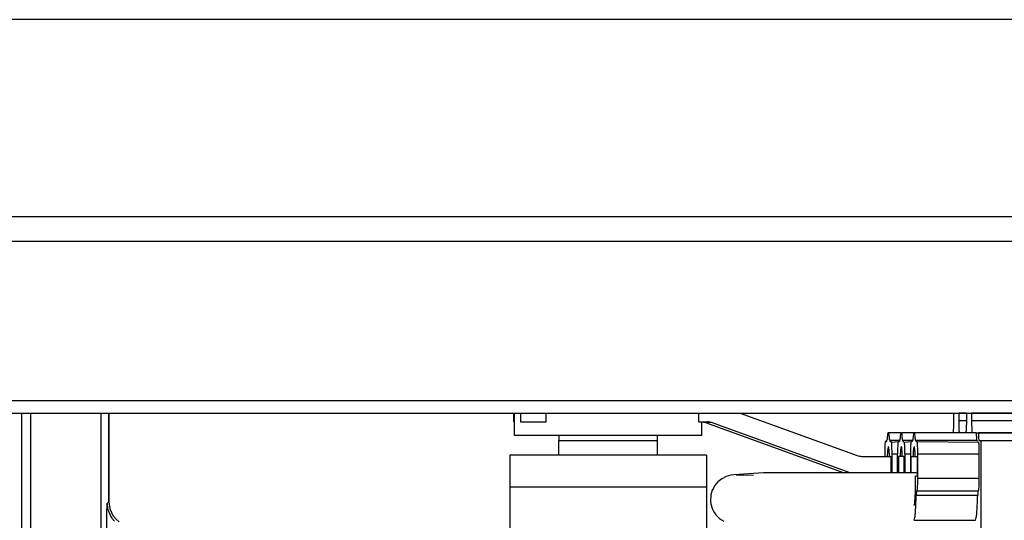
# Model space of a CAD drawing. Units: inches. Extents: x 1 to 834, y -3 to 581.
# Drawn here: x 394 to 402, y 41 to 45 of the extents above; entities that cross this region are included whole.
import ezdxf

# ---------------------------------------------------------------- set-up
doc = ezdxf.new("R2010")
doc.units = ezdxf.units.IN

# ---------------------------------------------------------------- blocks, each defined once
blk = doc.blocks.new('70106-2-0212_Montageplatte__13', base_point=(1567, 216.769))
at = {"color": 1, "linetype": 'Continuous'}
blk.add_line((1567, 216.769), (2215, 216.769), dxfattribs=at)
blk = doc.blocks.new('70106-ep01-60-10__14', base_point=(1567, 216.769))
blk.add_blockref('70106-2-0212_Montageplatte__13', (1567, 216.769))
blk = doc.blocks.new('70106-ep01-60__15', base_point=(1567, 95.573))
blk.add_blockref('70106-ep01-60-10__14', (1567, 216.769))
blk = doc.blocks.new('70106-1-0107_3', base_point=(1995.936, 204.198))
at = {"color": 1, "linetype": 'Continuous'}
for p, q in [((1998.161, 206.347), (1998.092, 206.343)), ((1998.204, 206.35), (1998.161, 206.347)), ((2004.313, 206.347), (1998.204, 206.35)), ((1996.233, 205.977), (1996.163, 205.901)), ((1996.393, 206.106), (1996.233, 205.977)), ((1996.573, 206.198), (1996.393, 206.106)), ((1996.759, 206.251), (1996.573, 206.198)), ((1996.875, 206.261), (1996.759, 206.251)), ((1998.092, 206.343), (1996.875, 206.261)), ((1996.982, 206.263), (1997.681, 206.26)), ((1997.141, 206.243), (1996.982, 206.263)), ((1995.976, 205.547), (1995.954, 205.454)), ((1996.008, 205.639), (1995.976, 205.547)), ((1996.05, 205.73), (1996.008, 205.639)), ((1996.102, 205.818), (1996.05, 205.73)), ((1996.163, 205.901), (1996.102, 205.818)), ((1995.941, 205.361), (1995.936, 205.272)), ((1995.936, 205.272), (1995.94, 205.182)), ((1995.94, 205.182), (1995.952, 205.09)), ((1995.954, 205.454), (1995.941, 205.361)), ((1995.952, 205.09), (1995.973, 204.996)), ((1995.973, 204.996), (1996.005, 204.903)), ((1996.005, 204.903), (1996.046, 204.812)), ((1996.046, 204.812), (1996.096, 204.724)), ((1996.096, 204.724), (1996.157, 204.64)), ((1996.157, 204.64), (1996.225, 204.563)), ((1996.225, 204.563), (1996.302, 204.493)), ((1996.302, 204.493), (1996.385, 204.432)), ((1996.385, 204.432), (1996.472, 204.381))]:
    blk.add_line(p, q, dxfattribs=at)
blk = doc.blocks.new('Anschlussklemme_3polig_WAGO_294-4413', base_point=(1987.944, 191.769))
at = {"color": 1, "linetype": 'Continuous'}
for p, q in [((1987.944, 208.419), (1987.944, 208.769)), ((1988.211, 208.769), (1988.211, 208.419)), ((1989.262, 208.419), (1989.262, 208.769)), ((1995.454, 208.419), (1995.454, 208.769)), ((1997.132, 208.769), (2001.896, 207.048)), ((2005.816, 208.769), (2006.015, 208.769)), ((2005.816, 208.469), (2005.816, 208.769)), ((2006.015, 208.769), (2006.015, 208.469)), ((2006.339, 208.769), (2006.015, 208.769)), ((2006.339, 208.769), (2006.538, 208.769)), ((2006.339, 208.469), (2006.339, 208.769)), ((2006.538, 208.769), (2006.538, 208.469)), ((2008.535, 208.769), (2006.538, 208.769)), ((1987.944, 208.419), (1987.978, 208.419)), ((1988.211, 208.419), (1989.262, 208.419)), ((1995.454, 208.419), (1995.799, 208.419)), ((1995.578, 208.417), (1995.662, 208.408)), ((1995.662, 208.408), (1995.73, 208.389)), ((1995.73, 208.389), (2001.369, 206.352)), ((2001.609, 206.352), (1995.968, 208.389)), ((2003.179, 207.969), (2003.135, 207.969)), ((2003.658, 207.969), (2003.179, 207.969)), ((2003.658, 207.969), (2003.702, 207.969)), ((2004.182, 207.969), (2003.702, 207.969)), ((2004.226, 207.969), (2004.182, 207.969)), ((2006.722, 207.969), (2004.226, 207.969)), ((2006.722, 207.969), (2006.813, 207.969)), ((2006.813, 207.969), (2008.811, 207.969)), ((2003.092, 207.619), (2003.034, 207.619)), ((2003.289, 207.595), (2003.215, 207.639)), ((2003.289, 207.595), (2003.557, 207.619)), ((2003.557, 207.619), (2003.616, 207.619)), ((2003.745, 207.619), (2003.812, 207.595)), ((2003.812, 207.595), (2004.081, 207.619)), ((2004.139, 207.619), (2004.081, 207.619)), ((2004.327, 207.619), (2004.262, 207.639)), ((2004.327, 207.619), (2006.832, 207.595)), ((2006.832, 207.669), (2006.91, 207.669)), ((2006.91, 207.669), (2017.795, 207.669)), ((2006.91, 207.669), (2006.91, 200.869)), ((2002.065, 207.019), (2003.276, 207.019)), ((2003.008, 207.119), (2003.008, 207.019)), ((2003.276, 206.349), (2003.276, 207.019)), ((2003.306, 206.349), (2003.306, 207.119)), ((2003.531, 206.349), (2003.531, 207.119)), ((2003.563, 207.019), (2003.563, 206.349)), ((2003.633, 207.019), (2003.563, 207.019)), ((2003.727, 207.019), (2003.633, 207.019)), ((2003.798, 207.019), (2003.727, 207.019)), ((2003.798, 206.348), (2003.798, 207.019)), ((2003.829, 207.119), (2003.829, 206.348)), ((2004.055, 207.119), (2004.055, 206.348)), ((2004.086, 206.348), (2004.086, 207.019)), ((2004.086, 207.019), (2004.157, 207.019)), ((2004.157, 207.019), (2004.25, 207.019)), ((2004.25, 207.019), (2004.321, 207.019)), ((2004.321, 207.019), (2004.321, 206.219)), ((2004.353, 206.119), (2004.353, 207.119)), ((2006.849, 206.119), (2006.849, 207.119)), ((2004.321, 206.219), (2004.266, 206.219)), ((2004.327, 205.619), (2006.823, 205.619)), ((2004.204, 204.419), (2006.7, 204.419))]:
    blk.add_line(p, q, dxfattribs=at)
at = {"color": 124, "linetype": 'Continuous'}
for p, q in [((1995.968, 208.389), (1995.73, 208.389)), ((2006.339, 208.469), (2006.015, 208.469)), ((2008.535, 208.469), (2006.538, 208.469)), ((2031.58, 207.957), (2006.813, 207.969)), ((2003.212, 207.676), (2003.625, 207.676)), ((2003.736, 207.676), (2004.148, 207.676)), ((2004.259, 207.676), (2006.756, 207.676)), ((2003.306, 207.119), (2003.531, 207.119)), ((2003.829, 207.119), (2004.055, 207.119)), ((2004.353, 207.119), (2006.849, 207.119)), ((2006.849, 206.119), (2004.353, 206.119)), ((2004.289, 205.447), (2006.785, 205.447))]:
    blk.add_line(p, q, dxfattribs=at)
at = {"color": 1, "linetype": 'Continuous'}
for points, knots in [([(1995.968, 208.389), (1995.941, 208.398), (1995.885, 208.415), (1995.828, 208.417), (1995.799, 208.419)], [0, 0, 0, 0, 0.0863154, 0.1726239, 0.1726239, 0.1726239, 0.1726239]), ([(2005.79, 207.969), (2005.79, 207.971), (2005.793, 207.989), (2005.801, 208.037), (2005.809, 208.118), (2005.813, 208.224), (2005.815, 208.342), (2005.816, 208.425), (2005.816, 208.469)], [0, 0, 0, 0, 0.007011, 0.0560881, 0.1461476, 0.2512512, 0.3718701, 0.5012826, 0.5012826, 0.5012826, 0.5012826]), ([(2006.015, 208.469), (2006.015, 208.425), (2006.015, 208.342), (2006.018, 208.224), (2006.021, 208.123), (2006.026, 208.049), (2006.03, 208.008), (2006.032, 207.993), (2006.032, 207.992)], [0, 0, 0, 0, 0.1294126, 0.2500314, 0.3536682, 0.4333122, 0.471868, 0.4773759, 0.4773759, 0.4773759, 0.4773759]), ([(2006.313, 207.969), (2006.313, 207.971), (2006.316, 207.989), (2006.324, 208.037), (2006.332, 208.118), (2006.336, 208.224), (2006.339, 208.342), (2006.339, 208.425), (2006.339, 208.469)], [0, 0, 0, 0, 0.007011, 0.0560881, 0.1461476, 0.2512512, 0.3718701, 0.5012826, 0.5012826, 0.5012826, 0.5012826]), ([(2006.538, 208.469), (2006.538, 208.425), (2006.538, 208.342), (2006.541, 208.224), (2006.545, 208.123), (2006.55, 208.049), (2006.554, 208.008), (2006.555, 207.993), (2006.555, 207.992)], [0, 0, 0, 0, 0.1294126, 0.2500314, 0.3536682, 0.4333122, 0.471868, 0.4773759, 0.4773759, 0.4773759, 0.4773759]), ([(2003.135, 207.969), (2003.129, 207.93), (2003.113, 207.833), (2003.106, 207.735), (2003.102, 207.676)], [0, 0, 0, 0, 0.1165585, 0.2948685, 0.2948685, 0.2948685, 0.2948685]), ([(2003.212, 207.676), (2003.208, 207.735), (2003.201, 207.833), (2003.185, 207.93), (2003.179, 207.969)], [0, 0, 0, 0, 0.17831, 0.2948685, 0.2948685, 0.2948685, 0.2948685]), ([(2003.658, 207.969), (2003.652, 207.93), (2003.636, 207.833), (2003.629, 207.735), (2003.625, 207.676)], [0, 0, 0, 0, 0.1165585, 0.2948685, 0.2948685, 0.2948685, 0.2948685]), ([(2003.736, 207.676), (2003.731, 207.735), (2003.724, 207.833), (2003.709, 207.93), (2003.702, 207.969)], [0, 0, 0, 0, 0.17831, 0.2948685, 0.2948685, 0.2948685, 0.2948685]), ([(2004.182, 207.969), (2004.175, 207.93), (2004.16, 207.833), (2004.153, 207.735), (2004.148, 207.676)], [0, 0, 0, 0, 0.1165585, 0.2948685, 0.2948685, 0.2948685, 0.2948685]), ([(2004.259, 207.676), (2004.255, 207.735), (2004.248, 207.833), (2004.232, 207.93), (2004.226, 207.969)], [0, 0, 0, 0, 0.17831, 0.2948685, 0.2948685, 0.2948685, 0.2948685]), ([(2006.756, 207.676), (2006.751, 207.735), (2006.744, 207.833), (2006.729, 207.93), (2006.722, 207.969)], [0, 0, 0, 0, 0.17831, 0.2948685, 0.2948685, 0.2948685, 0.2948685]), ([(2006.813, 207.969), (2006.814, 207.926), (2006.817, 207.852), (2006.822, 207.758), (2006.827, 207.701), (2006.831, 207.675), (2006.832, 207.669)], [0, 0, 0, 0, 0.1283306, 0.2219378, 0.2805865, 0.3007805, 0.3007805, 0.3007805, 0.3007805]), ([(2003.034, 207.619), (2003.034, 207.616), (2003.031, 207.598), (2003.023, 207.55), (2003.015, 207.469), (2003.011, 207.363), (2003.008, 207.245), (2003.008, 207.162), (2003.008, 207.119)], [0, 0, 0, 0, 0.007011, 0.0560881, 0.1461476, 0.2512512, 0.3718701, 0.5012826, 0.5012826, 0.5012826, 0.5012826]), ([(2003.212, 207.676), (2003.213, 207.665), (2003.214, 207.652), (2003.215, 207.64), (2003.215, 207.639)], [0, 0, 0, 0, 0.03258347, 0.03723825, 0.03723825, 0.03723825, 0.03723825]), ([(2003.306, 207.119), (2003.306, 207.162), (2003.306, 207.245), (2003.303, 207.363), (2003.299, 207.464), (2003.294, 207.538), (2003.291, 207.579), (2003.289, 207.594), (2003.289, 207.595)], [0, 0, 0, 0, 0.1294126, 0.2500314, 0.3536682, 0.4333122, 0.471868, 0.4773759, 0.4773759, 0.4773759, 0.4773759]), ([(2003.557, 207.619), (2003.557, 207.616), (2003.554, 207.598), (2003.546, 207.55), (2003.538, 207.469), (2003.534, 207.363), (2003.532, 207.245), (2003.531, 207.162), (2003.531, 207.119)], [0, 0, 0, 0, 0.007011, 0.0560881, 0.1461476, 0.2512512, 0.3718701, 0.5012826, 0.5012826, 0.5012826, 0.5012826]), ([(2003.829, 207.119), (2003.829, 207.162), (2003.829, 207.245), (2003.826, 207.363), (2003.823, 207.464), (2003.818, 207.538), (2003.814, 207.579), (2003.813, 207.594), (2003.812, 207.595)], [0, 0, 0, 0, 0.1294126, 0.2500314, 0.3536682, 0.4333122, 0.471868, 0.4773759, 0.4773759, 0.4773759, 0.4773759]), ([(2004.081, 207.619), (2004.08, 207.616), (2004.077, 207.598), (2004.07, 207.55), (2004.061, 207.469), (2004.058, 207.363), (2004.055, 207.245), (2004.055, 207.162), (2004.055, 207.119)], [0, 0, 0, 0, 0.007011, 0.0560881, 0.1461476, 0.2512512, 0.3718701, 0.5012826, 0.5012826, 0.5012826, 0.5012826]), ([(2004.259, 207.676), (2004.26, 207.665), (2004.261, 207.652), (2004.262, 207.64), (2004.262, 207.639)], [0, 0, 0, 0, 0.03258347, 0.03723825, 0.03723825, 0.03723825, 0.03723825]), ([(2004.353, 207.119), (2004.353, 207.162), (2004.352, 207.245), (2004.35, 207.363), (2004.346, 207.469), (2004.338, 207.55), (2004.33, 207.598), (2004.327, 207.616), (2004.327, 207.619)], [0, 0, 0, 0, 0.1294126, 0.2500314, 0.3551351, 0.4451945, 0.4942716, 0.5012826, 0.5012826, 0.5012826, 0.5012826]), ([(2006.756, 207.676), (2006.756, 207.665), (2006.757, 207.652), (2006.758, 207.64), (2006.758, 207.639)], [0, 0, 0, 0, 0.03258347, 0.03723825, 0.03723825, 0.03723825, 0.03723825]), ([(2006.849, 207.119), (2006.849, 207.162), (2006.849, 207.245), (2006.846, 207.363), (2006.843, 207.464), (2006.838, 207.538), (2006.834, 207.579), (2006.833, 207.594), (2006.832, 207.595)], [0, 0, 0, 0, 0.1294126, 0.2500314, 0.3536682, 0.4333122, 0.471868, 0.4773759, 0.4773759, 0.4773759, 0.4773759]), ([(2003.204, 207.019), (2003.2, 207.095), (2003.193, 207.22), (2003.182, 207.323), (2003.163, 207.444), (2003.133, 207.323), (2003.122, 207.22), (2003.115, 207.095), (2003.11, 207.019)], [0, 0, 0, 0, 0.2166669, 0.3544981, 0.4028884, 0.4526017, 0.5911444, 0.8078592, 0.8078592, 0.8078592, 0.8078592]), ([(2003.727, 207.019), (2003.723, 207.095), (2003.716, 207.22), (2003.706, 207.323), (2003.687, 207.444), (2003.656, 207.323), (2003.645, 207.22), (2003.638, 207.095), (2003.633, 207.019)], [0, 0, 0, 0, 0.2166669, 0.3544981, 0.4028884, 0.4526017, 0.5911444, 0.8078592, 0.8078592, 0.8078592, 0.8078592]), ([(2004.25, 207.019), (2004.246, 207.095), (2004.24, 207.22), (2004.229, 207.323), (2004.21, 207.444), (2004.18, 207.323), (2004.169, 207.22), (2004.161, 207.095), (2004.157, 207.019)], [0, 0, 0, 0, 0.2166669, 0.3544981, 0.4028884, 0.4526017, 0.5911444, 0.8078592, 0.8078592, 0.8078592, 0.8078592]), ([(2001.896, 207.048), (2001.923, 207.04), (2001.978, 207.022), (2002.036, 207.02), (2002.065, 207.019)], [0, 0, 0, 0, 0.0863154, 0.1726239, 0.1726239, 0.1726239, 0.1726239]), ([(2004.204, 205.019), (2004.208, 205.032), (2004.224, 205.084), (2004.239, 205.203), (2004.25, 205.389), (2004.259, 205.632), (2004.265, 205.915), (2004.266, 206.115), (2004.266, 206.219)], [0, 0, 0, 0, 0.042647, 0.164067, 0.355212, 0.603941, 0.893427, 1.204018, 1.204018, 1.204018, 1.204018]), ([(2004.327, 205.619), (2004.327, 205.621), (2004.33, 205.639), (2004.338, 205.687), (2004.346, 205.768), (2004.35, 205.874), (2004.352, 205.992), (2004.353, 206.075), (2004.353, 206.119)], [0, 0, 0, 0, 0.007011, 0.0560881, 0.1461476, 0.2512512, 0.3718701, 0.5012826, 0.5012826, 0.5012826, 0.5012826]), ([(2006.823, 205.619), (2006.824, 205.621), (2006.826, 205.639), (2006.834, 205.687), (2006.843, 205.768), (2006.846, 205.874), (2006.849, 205.992), (2006.849, 206.075), (2006.849, 206.119)], [0, 0, 0, 0, 0.007011, 0.0560881, 0.1461476, 0.2512512, 0.3718701, 0.5012826, 0.5012826, 0.5012826, 0.5012826]), ([(2004.327, 205.619), (2004.317, 205.618), (2004.295, 205.618), (2004.297, 205.567), (2004.29, 205.517), (2004.289, 205.471), (2004.289, 205.447)], [0, 0, 0, 0, 0.0243021, 0.0585833, 0.1204369, 0.1918343, 0.1918343, 0.1918343, 0.1918343]), ([(2006.823, 205.619), (2006.814, 205.618), (2006.792, 205.618), (2006.794, 205.567), (2006.786, 205.517), (2006.786, 205.471), (2006.785, 205.447)], [0, 0, 0, 0, 0.0243021, 0.0585833, 0.1204369, 0.1918343, 0.1918343, 0.1918343, 0.1918343]), ([(2004.204, 204.419), (2004.215, 204.458), (2004.241, 204.549), (2004.26, 204.753), (2004.277, 205.056), (2004.285, 205.306), (2004.289, 205.447)], [0, 0, 0, 0, 0.121817, 0.283787, 0.6122, 1.034509, 1.034509, 1.034509, 1.034509]), ([(2006.7, 204.419), (2006.711, 204.458), (2006.737, 204.549), (2006.756, 204.753), (2006.774, 205.056), (2006.781, 205.306), (2006.785, 205.447)], [0, 0, 0, 0, 0.121819, 0.283789, 0.612202, 1.034509, 1.034509, 1.034509, 1.034509])]:
    blk.add_open_spline(points, degree=3, knots=knots, dxfattribs=at)
for points in [[(2003.092, 207.619), (2003.094, 207.628), (2003.097, 207.647), (2003.1, 207.666), (2003.102, 207.676)], [(2003.616, 207.619), (2003.617, 207.628), (2003.62, 207.647), (2003.623, 207.666), (2003.625, 207.676)], [(2003.736, 207.676), (2003.737, 207.666), (2003.74, 207.647), (2003.743, 207.628), (2003.745, 207.619)], [(2004.139, 207.619), (2004.141, 207.628), (2004.144, 207.647), (2004.147, 207.666), (2004.148, 207.676)]]:
    blk.add_open_spline(points, degree=3, dxfattribs=at)
blk = doc.blocks.new('Kabelbaum', base_point=(1987.944, 191.269))
for name, p in [('Anschlussklemme_3polig_WAGO_294-4413', (1987.944, 191.769)), ('70106-1-0107_3', (1995.936, 204.198))]:
    blk.add_blockref(name, p)
blk = doc.blocks.new('70106-3-0738-Linsenschraube-DIN7500_M4x8_CE_GALZN', base_point=(1988.495, 203.905))
at = {"color": 1, "linetype": 'Continuous'}
for p, q in [((1989.778, 207.869), (1989.778, 207.669)), ((1989.778, 207.069), (1989.778, 207.669)), ((1989.778, 207.669), (1991.16, 207.669)), ((1991.16, 207.669), (1993.778, 207.669)), ((1993.778, 207.669), (1993.778, 207.869)), ((1993.778, 207.069), (1993.778, 207.669)), ((1988.778, 203.905), (1988.495, 204.069)), ((1995.061, 204.069), (1994.832, 203.936)), ((1994.832, 203.936), (1994.778, 203.905))]:
    blk.add_line(p, q, dxfattribs=at)
blk = doc.blocks.new('70442-3-0707__16', base_point=(1987.778, 196.069))
at = {"color": 1, "linetype": 'Continuous'}
for p, q in [((1995.778, 207.069), (1987.778, 207.069)), ((1987.778, 207.069), (1987.778, 205.769)), ((1995.778, 207.069), (1995.778, 205.769)), ((1987.778, 205.769), (1987.778, 204.069)), ((1995.778, 205.769), (1995.778, 204.069)), ((1988.778, 204.069), (1987.778, 204.069)), ((1988.778, 197.069), (1988.778, 204.069)), ((1994.778, 204.069), (1994.778, 197.069)), ((1995.778, 204.069), (1994.778, 204.069)), ((1989.778, 196.069), (1988.778, 197.069)), ((1994.778, 197.069), (1993.778, 196.069)), ((1993.778, 196.069), (1989.778, 196.069))]:
    blk.add_line(p, q, dxfattribs=at)
at = {"color": 124, "linetype": 'Continuous'}
blk.add_line((1995.778, 205.769), (1987.778, 205.769), dxfattribs=at)
at = {"color": 1, "linetype": 'Continuous'}
blk.add_circle((1991.778, 200.069), 0.8, dxfattribs=at)
blk.add_arc((1991.778, 200.069), 0.8, 160.9085, 171.8176, dxfattribs=at)
blk = doc.blocks.new('Federring_DIN_127_-_B_4_1_-__2_1', base_point=(1987.978, 207.869))
at = {"color": 1, "linetype": 'Continuous'}
for p, q in [((1987.978, 207.869), (1987.978, 208.769)), ((1987.978, 208.769), (1991.778, 208.769)), ((1991.778, 208.769), (1995.341, 208.769)), ((1995.578, 207.869), (1995.578, 208.419)), ((1991.778, 207.869), (1987.978, 207.869)), ((1995.578, 207.869), (1991.778, 207.869))]:
    blk.add_line(p, q, dxfattribs=at)
blk = doc.blocks.new('Grundplatte_EMD__17', base_point=(1568, 208.769))
at = {"color": 124, "linetype": 'Continuous'}
blk.add_line((1568, 215.769), (2214, 215.769), dxfattribs=at)
at = {"color": 1, "linetype": 'Continuous'}
for p, q in [((2214, 209.269), (1568, 209.269)), ((1568, 208.769), (2214, 208.769))]:
    blk.add_line(p, q, dxfattribs=at)
blk = doc.blocks.new('527-146-6-0851_Gehäuseschale_rechts', base_point=(1841.9, 104.679))
at = {"color": 1, "linetype": 'Continuous'}
blk.add_line((1971.5, 205.168), (1971.5, 208.769), dxfattribs=at)
blk = doc.blocks.new('527-146-1-0111', base_point=(1841.9, 104.679))
blk.add_blockref('527-146-6-0851_Gehäuseschale_rechts', (1841.9, 104.679))
blk = doc.blocks.new('527-146-6-0850_Gehäuseschale_links', base_point=(1841.896, 104.669))
at = {"color": 1, "linetype": 'Continuous'}
for p, q in [((1967.123, 208.769), (1967.97, 208.769)), ((1967.97, 208.769), (1968.311, 208.769)), ((1968.311, 208.769), (1971.173, 208.769)), ((1971.173, 208.769), (1971.333, 208.769)), ((1971.465, 208.769), (1971.498, 208.769)), ((1971.498, 208.769), (1971.5, 205.168)), ((1971.5, 205.168), (1971.539, 204.893)), ((1971.423, 204.682), (1971.43, 205.098)), ((1971.539, 204.893), (1971.549, 204.861)), ((1971.549, 204.861), (1971.663, 204.621)), ((1971.416, 204.084), (1971.423, 204.682)), ((1971.663, 204.621), (1971.691, 204.581)), ((1971.691, 204.581), (1971.793, 204.461)), ((1971.793, 204.461), (1971.912, 204.359))]:
    blk.add_line(p, q, dxfattribs=at)
at = {"color": 124, "linetype": 'Continuous'}
for p, q in [((1967.97, 202.631), (1967.97, 208.769)), ((1968.311, 208.769), (1968.311, 202.631)), ((1971.173, 208.769), (1971.173, 202.769)), ((1971.43, 205.098), (1971.5, 205.168)), ((1971.43, 205.098), (1971.449, 204.905)), ((1971.449, 204.905), (1971.479, 204.79)), ((1971.479, 204.79), (1971.599, 204.541)), ((1971.599, 204.541), (1971.621, 204.51)), ((1971.621, 204.51), (1971.723, 204.391))]:
    blk.add_line(p, q, dxfattribs=at)
blk = doc.blocks.new('527-146-1-0110', base_point=(1841.896, 104.669))
blk.add_blockref('527-146-6-0850_Gehäuseschale_links', (1841.896, 104.669))
blk = doc.blocks.new('527-146-1-0100_Getriebe_EMDPrimus__22', base_point=(1778.2, 104.619))
for name, p in [('527-146-1-0110', (1841.896, 104.669)), ('527-146-1-0111', (1841.9, 104.679))]:
    blk.add_blockref(name, p)
blk = doc.blocks.new('70106-1-1100__23', base_point=(1732.1, 101.504))
blk.add_blockref('527-146-1-0100_Getriebe_EMDPrimus__22', (1778.2, 104.619))
blk = doc.blocks.new('70106-1-0130a__24', base_point=(1559, 95.573))
for name, p in [('Grundplatte_EMD__17', (1568, 208.769)), ('70106-1-1100__23', (1732.1, 101.504)), ('Kabelbaum', (1987.944, 191.269)), ('Federring_DIN_127_-_B_4_1_-__2_1', (1987.978, 207.869)), ('70106-3-0738-Linsenschraube-DIN7500_M4x8_CE_GALZN', (1988.495, 203.905)), ('70442-3-0707__16', (1987.778, 196.069))]:
    blk.add_blockref(name, p)
blk = doc.blocks.new('70106-ep01-10__25', base_point=(1559, 95.573))
blk.add_blockref('70106-1-0130a__24', (1559, 95.573))
blk = doc.blocks.new('00020-Tuer-20__42', base_point=(1491, 209.857))
at = {"color": 1, "linetype": 'Continuous'}
blk.add_line((2641, 224.769), (1491, 224.769), dxfattribs=at)
blk = doc.blocks.new('00020-Tuer__43', base_point=(1491, 209.857))
blk.add_blockref('00020-Tuer-20__42', (1491, 209.857))
blk = doc.blocks.new('70106-ep01-90__44', base_point=(1491, 209.857))
blk.add_blockref('00020-Tuer__43', (1491, 209.857))
blk = doc.blocks.new('70106-ep01__45', base_point=(1491, 95.573))
for name, p in [('70106-ep01-90__44', (1491, 209.857)), ('70106-ep01-60__15', (1567, 95.573)), ('70106-ep01-10__25', (1559, 95.573))]:
    blk.add_blockref(name, p)
blk = doc.blocks.new('TV1', base_point=(2070, 210))
blk.add_blockref('70106-ep01__45', (1491, 95.573))

msp = doc.modelspace()

# ---------------------------------------------------------------- block references
at = {"xscale": 0.2, "yscale": 0.2, "zscale": 0.2}
msp.add_blockref('TV1', (414, 42), dxfattribs=at)

doc.saveas('drawing.dxf')
